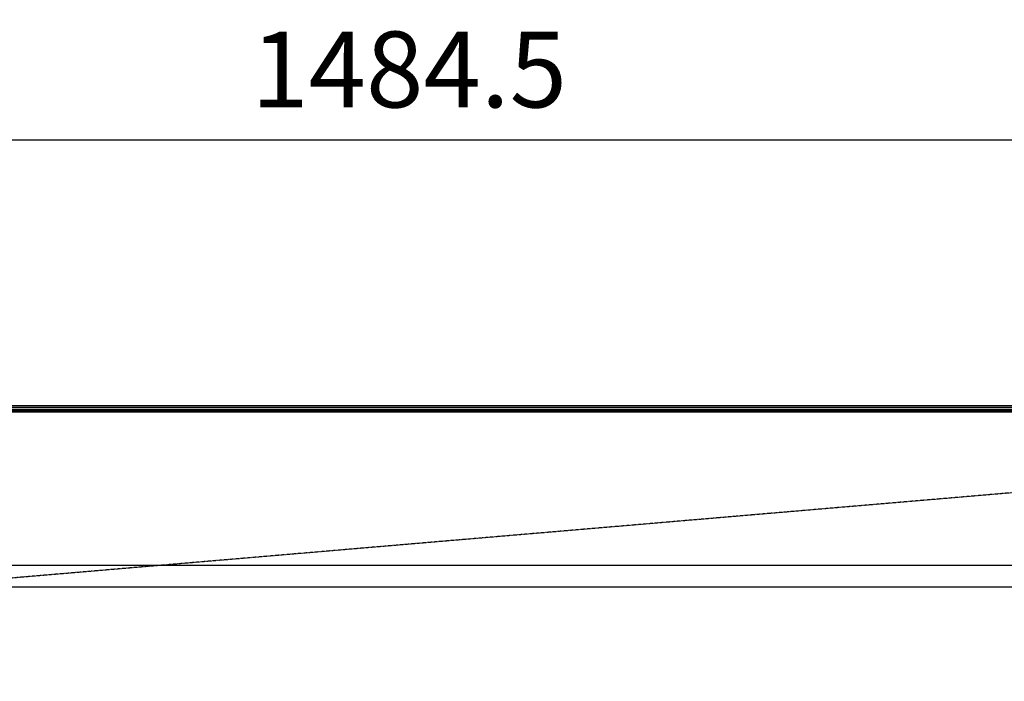
# Model space of a CAD drawing. Extents: x 5222 to 9505, y 18698 to 20646.
# Drawn here: x 7926 to 8381, y 19034 to 19339 of the extents above; entities that cross this region are included whole.
import ezdxf

# ---------------------------------------------------------------- set-up
doc = ezdxf.new("R2010")
doc.units = 0
doc.header["$MEASUREMENT"] = 0
doc.header["$PDMODE"] = 98
doc.header["$PDSIZE"] = -5
doc.linetypes.add('HIDDEN2', pattern=[0.1875, 0.125, -0.0625])
doc.layers.get('0').update_dxf_attribs({"linetype": 'CONTINUOUS'})
doc.layers.get('DEFPOINTS').update_dxf_attribs({"linetype": 'CONTINUOUS'})
doc.styles.get("Standard").update_dxf_attribs({"font": 'ISOCP'})
doc.dimstyles.new('COTA', dxfattribs={"dimtxt": 35, "dimasz": 35, "dimexe": 0.2, "dimexo": 0.1, "dimgap": 15, "dimtad": 1, "dimdec": 5, "dimtxsty": 'STANDARD', "dimcen": 35, "dimclrd": 8, "dimclre": 8, "dimclrt": 1, "dimazin": 3, "dimtfac": 1, "dimtdec": 5, "dimtofl": 0, "dimtmove": 0, "dimatfit": 3, "dimtvp": 1, "dimtolj": 1, "dimtzin": 0})

# ---------------------------------------------------------------- blocks, each defined once
blk = doc.blocks.new('*D55')
at = {"color": 8}
for p, q in [((7364.05, 19034.06), (7364.05, 19283.86)), ((7399.05, 19283.66), (8813.35, 19283.66)), ((8848.35, 19160.41), (8848.35, 19283.86))]:
    blk.add_line(p, q, dxfattribs=at)
for points in [[(7399.05, 19289.49), (7399.05, 19277.83), (7364.05, 19283.66)], [(8813.35, 19289.49), (8813.35, 19277.83), (8848.35, 19283.66)]]:
    blk.add_solid(points, dxfattribs=at)
at = {"layer": 'DEFPOINTS', "color": 0}
for p in [(8848.35, 19283.66), (8848.35, 19160.31), (7364.05, 19033.96)]:
    blk.add_point(p, dxfattribs=at)
at = {"color": 1, "insert": (8106.2, 19316.16), "char_height": 35, "attachment_point": 5}
blk.add_mtext('\\A1;1484.5', dxfattribs=at)

msp = doc.modelspace()

# ---------------------------------------------------------------- linework, layer by layer
at = {"color": 7, "linetype": 'CONTINUOUS'}
for p, q in [((7182.04998, 19161.122407), (8729.050001, 19161.122407)), ((8724.050006, 19158.112418), (6004.049977, 19158.112418)), ((7182.04998, 19160.322409), (8729.050001, 19160.322409)), ((7182.04998, 19159.327414), (8729.050001, 19159.327414)), ((7187.050005, 19158.922415), (8724.050006, 19158.922415)), ((8837.950071, 19087.32241), (5890.149971, 19087.32241)), ((8837.950071, 19077.322412), (5885.139962, 19077.322412))]:
    msp.add_line(p, q, dxfattribs=at)
at = {"color": 8, "linetype": 'CONTINUOUS'}
msp.add_line((8729.050001, 19160.31241), (7182.04998, 19160.31241), dxfattribs=at)
at = {"color": 7, "linetype": 'HIDDEN2', "flags": 128}
msp.add_lwpolyline([(8843.053421, 19159.97697), (8620.674332, 19141.031112), (8118.497809, 19098.246406), (7896.633705, 19079.342931), (7394.692143, 19036.567929)], dxfattribs=at)

# ---------------------------------------------------------------- dimensions: what is measured, and where the dimension line sits
dim = msp.add_linear_dim(base=(8848.349889, 19283.65972), p1=(7364.049991, 19033.957404), p2=(8848.349889, 19160.31241), text='1484.5', dimstyle='COTA', override={"dimarcsym": 1})
dim.commit()
dim.dimension.update_dxf_attribs({"geometry": '*D55', "text_midpoint": (8106.19994, 19316.15972)})

doc.saveas('drawing.dxf')
